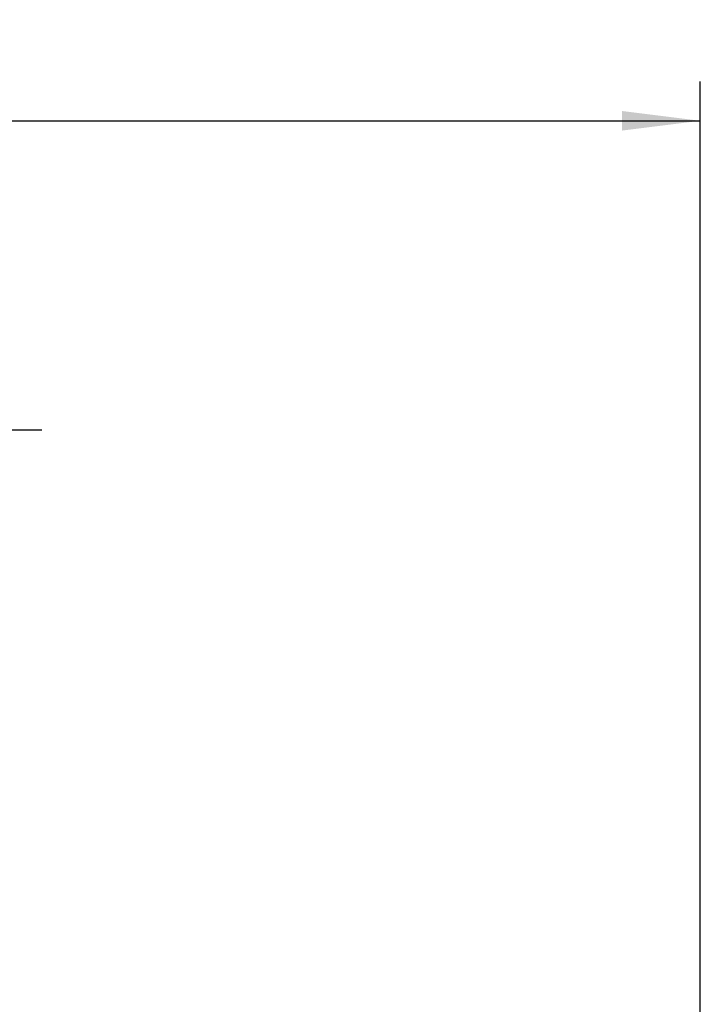
# Model space of a CAD drawing. Extents: x 300 to 4100, y 100 to 5860.
# Drawn here: x 3271 to 3618, y 2952 to 3455 of the extents above; entities that cross this region are included whole.
import ezdxf

# ---------------------------------------------------------------- set-up
doc = ezdxf.new("R2010")
doc.units = 0
doc.header["$LTSCALE"] = 20
doc.layers.add('AM_BOR', color=7, linetype='CONTINUOUS')
doc.styles.add('SLDTEXTSTYLE0', font='TXT', dxfattribs={"width": 0.605})
doc.dimstyles.new('SLDDIMSTYLE0', dxfattribs={"dimtxt": 40, "dimasz": 40, "dimexe": 0, "dimexo": 0.0625, "dimgap": 10, "dimtad": 1, "dimdec": 0, "dimrnd": 1e-09, "dimzin": 12, "dimtxsty": 'SLDTEXTSTYLE0', "dimsah": 1, "dimcen": 0.09, "dimazin": 3, "dimtfac": 1, "dimtdec": 0, "dimtofl": 0, "dimtmove": 0, "dimatfit": 3, "dimtolj": 1, "dimtzin": 12})

# ---------------------------------------------------------------- blocks, each defined once
blk = doc.blocks.new('_D')
at = {"layer": 'AM_BOR', "color": 7}
for p, q in [((2228.35, 2762.98), (2228.35, 3422.98)), ((3617.81, 2642.98), (3617.81, 3422.98)), ((2228.35, 3402.98), (3617.81, 3402.98))]:
    blk.add_line(p, q, dxfattribs=at)
for points in [[(2228.35, 3402.98), (2268.35, 3397.98), (2268.35, 3407.98)], [(3617.81, 3402.98), (3577.81, 3407.98), (3577.81, 3397.98)]]:
    blk.add_solid(points, dxfattribs=at)
at = {"layer": 'AM_BOR', "color": 7, "insert": (2906.3, 3454.55), "char_height": 40, "attachment_point": 1, "style": 'SLDTEXTSTYLE0'}
blk.add_mtext('F', dxfattribs=at)
blk = doc.blocks.new('SW_NOTE_5')
at = {"layer": 'AM_BOR', "color": 0}
blk.add_line((814.33, 0), (0, 0), dxfattribs=at)
at = {"layer": 'AM_BOR', "color": 0, "char_height": 44, "attachment_point": 1, "style": 'SLDTEXTSTYLE0'}
for s, insert in [('DN100, DIN EN 1092-2, PN16', (9.66, 122.52)), ('4" ANSI B16.1 CLASS 125', (9.66, 58.52))]:
    blk.add_mtext(s, dxfattribs=dict(at, insert=insert))

msp = doc.modelspace()

# ---------------------------------------------------------------- block references
at = {"layer": 'AM_BOR'}
msp.add_blockref('SW_NOTE_5', (2467.61, 3245.13), dxfattribs=at)

# ---------------------------------------------------------------- dimensions: what is measured, and where the dimension line sits
at = {"layer": 'AM_BOR', "color": 7}
dim = msp.add_linear_dim(base=(3617.81, 3402.98), p1=(2228.35, 2742.98), p2=(3617.81, 2622.98), dimstyle='SLDDIMSTYLE0', dxfattribs=at)
dim.commit()
dim.dimension.update_dxf_attribs({"geometry": '_D', "text_midpoint": (2923.08, 3402.98), "dimtype": 160})

doc.saveas('drawing.dxf')
